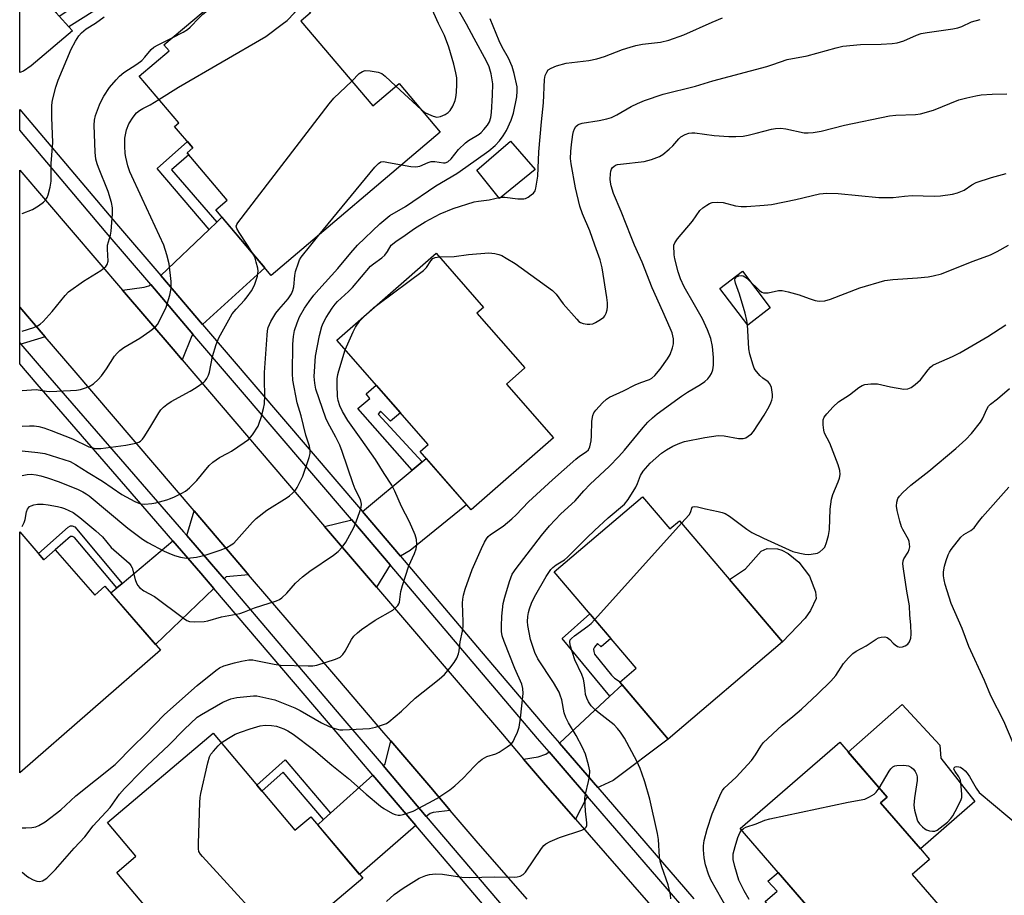
# Model space of a CAD drawing. Units: inches. Extents: x 1231772 to 1237772, y 597452 to 601453.
# Drawn here: x 1231772 to 1232052, y 599816 to 600064 of the extents above; entities that cross this region are included whole.
import ezdxf

# ---------------------------------------------------------------- set-up
doc = ezdxf.new("R2010")
doc.units = ezdxf.units.IN
doc.header["$MEASUREMENT"] = 0
for name, color, linetype in [('BLDG-Footprint', 5, 'Continuous'), ('CULTRL-Pad', 6, 'Continuous'), ('TRANS-Driveway', 251, 'Continuous'), ('TRANS-Non Street Sidewalk', 7, 'Continuous'), ('TRANS-Road', 130, 'Continuous'), ('TRANS-Street Sidewalk', 7, 'Continuous'), ('Undefined', 1, 'Continuous')]:
    doc.layers.add(name, color=color, linetype=linetype)

msp = doc.modelspace()

# ---------------------------------------------------------------- linework, layer by layer
at = {"layer": 'BLDG-Footprint'}
for points, elevation in [([(1231843.26, 600079.61), (1231854.89, 600065.89), (1231852.13, 600063.55), (1231872.52, 600039.52), (1231880, 600045.86), (1231891.69, 600032.07), (1231843.7, 599991.37), (1231827.96, 600009.95), (1231831.24, 600012.74), (1231819.84, 600026.19), (1231821.46, 600027.56), (1231816.28, 600033.68), (1231817.47, 600034.69), (1231806.27, 600047.89), (1231814.72, 600055.06), (1231813.26, 600056.79), (1231829.66, 600070.7), (1231830.95, 600069.17)], 544.08), ([(1231923.8, 599945.27), (1231900.44, 599924.86), (1231885.99, 599941.4), (1231888.25, 599943.38), (1231862.34, 599973.02), (1231890.52, 599997.66), (1231903.97, 599982.26), (1231902.12, 599980.64), (1231915.69, 599965.12), (1231910.45, 599960.54)], 554.14), ([(1231985.36, 599982.2), (1231978.97, 599977.3), (1231971.03, 599987.64), (1231977.43, 599992.55)], 558.19), ([(1231949.08, 599928.61), (1231956.84, 599919.48), (1231959.57, 599921.8), (1231988.83, 599887.38), (1231956.4, 599859.81), (1231942.64, 599876), (1231947.28, 599879.94), (1231924.02, 599907.3)], 560.94), ([(1231772.33, 599918.61), (1231779.18, 599910.73), (1231782.42, 599913.55), (1231793.61, 599900.68), (1231796.51, 599903.2), (1231812.33, 599885.03), (1231772.33, 599850.21)], 551.71), ([(1231827.22, 599861.5), (1231850.45, 599833.95), (1231854.99, 599837.79), (1231869.72, 599820.33), (1231832.41, 599788.87), (1231825.6, 599796.94), (1231821.86, 599793.79), (1231812.06, 599805.42), (1231813.11, 599806.31), (1231799.88, 599822.01), (1231805.32, 599826.6), (1231797.22, 599836.2)], 557.52), ([(1232038.48, 599806.53), (1232014.69, 599785.99), (1232000.91, 599801.96), (1232003.18, 599803.93), (1231976.78, 599834.5), (1232005.06, 599858.92), (1232018.53, 599843.33), (1232016.69, 599841.74), (1232027.97, 599828.67), (1232030.55, 599825.69), (1232025.61, 599821.43)], 565.23)]:
    msp.add_lwpolyline(points, close=True, dxfattribs=dict(at, elevation=elevation))
at = {"layer": 'CULTRL-Pad'}
for points in [[(1231918.59, 600021.41), (1231908.47, 600013.17), (1231902.11, 600021.26), (1231911.66, 600029.52)], [(1231995.26, 599894.12), (1231988.83, 599887.38), (1231973.77, 599905.09), (1231978.33, 599908.14), (1231982.78, 599913.15), (1231984.44, 599913.95), (1231987.41, 599913.83), (1231988.65, 599913.46), (1231990.39, 599912.51), (1231993.47, 599910.06), (1231996.49, 599906.04), (1231998.22, 599901.59), (1231998.41, 599899.68), (1231996.8, 599896.34)], [(1232043.45, 599842.08), (1232027.97, 599828.67), (1232016.69, 599841.74), (1232018.53, 599843.33), (1232007.5, 599856.09), (1232022.83, 599869.64), (1232033.53, 599858.14), (1232033.73, 599854.37)]]:
    msp.add_lwpolyline(points, close=True, dxfattribs=at)
at = {"layer": 'TRANS-Driveway'}
for points in [[(1231783.49, 600064.97), (1231786.28, 600061.92), (1231787.28, 600060.82), (1231775.6, 600050.87), (1231773.38, 600049.33), (1231772.34, 600048.96), (1231772.34, 600077.79), (1231782.67, 600065.87)], [(1231824.24, 599977.45), (1231812.34, 599991.36), (1231826.06, 600004.43), (1231828.28, 600006.54), (1231829.7, 600007.9), (1231841.88, 599993.51)], [(1231821.49, 599974.76), (1231821.14, 599974.26), (1231818.45, 599967.4), (1231815.86, 599970.42), (1231801.51, 599987.19), (1231807.67, 599988.03), (1231808.97, 599988.41), (1231809.51, 599988.77)], [(1231779.57, 599973.94), (1231774.29, 599972.39), (1231772.67, 599971.91), (1231772.34, 599972.3), (1231772.34, 599982.39)], [(1231880.39, 599911.72), (1231870.06, 599923.87), (1231869.6, 599924.41), (1231883.74, 599936.17), (1231886.52, 599938.49), (1231887.68, 599939.45), (1231899.16, 599926.32), (1231883.17, 599913.3)], [(1231837.3, 599906.47), (1231830.96, 599905.89), (1231830.33, 599905.28), (1231826.74, 599909.49), (1231819.73, 599917.58), (1231821.8, 599924.58), (1231826.19, 599919.45), (1231836.4, 599907.51)], [(1231877.45, 599909.25), (1231873.6, 599902.93), (1231858.87, 599920.14), (1231866.18, 599921.95), (1231866.52, 599922.1), (1231867.14, 599921.38)], [(1231827.47, 599902.55), (1231810.86, 599886.71), (1231798.18, 599901.28), (1231799.87, 599902.7), (1231801.41, 599904), (1231815.8, 599916.09), (1231823.75, 599906.92)], [(1231936.38, 599846.07), (1231925.52, 599858.66), (1231939.84, 599871.99), (1231943.3, 599875.22), (1231956.4, 599859.81), (1231940.76, 599848.09), (1231937.05, 599846.42)], [(1231894.51, 599839.59), (1231889.72, 599838.97), (1231888.8, 599838.72), (1231888.06, 599838.17), (1231887.72, 599837.88), (1231875.46, 599852.29), (1231876.01, 599852.78), (1231877.66, 599859.29), (1231888.97, 599846.07)], [(1231933.5, 599843.53), (1231933.16, 599843.14), (1231930.1, 599837.08), (1231921.02, 599847.5), (1231915.36, 599854.12), (1231919.51, 599854.76), (1231921.67, 599855.56), (1231922.59, 599856.19), (1231927.12, 599850.93)], [(1231884.75, 599835.29), (1231868.81, 599821.4), (1231856.9, 599835.53), (1231858.57, 599837.04), (1231860.54, 599838.82), (1231872.53, 599849.64)]]:
    msp.add_lwpolyline(points, close=True, dxfattribs=at)
at = {"layer": 'TRANS-Non Street Sidewalk'}
for points in [[(1231786.28, 600061.92), (1231783.49, 600064.97), (1231789.39, 600068.8), (1231800.51, 600075.1), (1231803.28, 600077.15), (1231806.34, 600079.74), (1231809.94, 600083.04), (1231813.13, 600086.24), (1231817.31, 600091.25), (1231819.73, 600088.7), (1231819.16, 600087.92), (1231813.35, 600080.66), (1231801.06, 600071.32)], [(1231828.28, 600006.54), (1231826.06, 600004.43), (1231811.31, 600021.71), (1231819.96, 600029.34), (1231821.46, 600027.56), (1231819.84, 600026.19), (1231820.31, 600025.63), (1231815.39, 600021.34)], [(1231886.52, 599938.49), (1231883.74, 599936.17), (1231868.28, 599953.65), (1231871.74, 599956.49), (1231870.69, 599957.79), (1231873.54, 599960.2), (1231880.4, 599952.36), (1231877.55, 599950.07), (1231874.77, 599952.85), (1231874.09, 599952.04)], [(1231801.41, 599904), (1231799.87, 599902.7), (1231787.84, 599917.04), (1231787.34, 599917.29), (1231786.79, 599917.35), (1231782.42, 599913.55), (1231779.18, 599910.73), (1231777.68, 599912.46), (1231786.11, 599919.95), (1231786.79, 599920.38), (1231787.22, 599920.38), (1231787.96, 599920.01)], [(1231943.3, 599875.22), (1231939.84, 599871.99), (1231926.3, 599888.34), (1231934.16, 599895.37), (1231940.13, 599888.35), (1231937.36, 599886.05), (1231936.31, 599886.98), (1231935.45, 599885.93), (1231935.2, 599885.37), (1231935.26, 599884.7), (1231935.51, 599883.89), (1231940.27, 599877.96), (1231941.19, 599877.16), (1231942.73, 599876.08), (1231942.63, 599876)], [(1231860.54, 599838.82), (1231858.57, 599837.04), (1231847.15, 599850.43), (1231841.07, 599845.07), (1231839.62, 599846.79), (1231847.71, 599853.95)], [(1232001.1, 599799.45), (1231998.23, 599797.31), (1231983.95, 599813.76), (1231987.29, 599816.67), (1231984.69, 599819.51), (1231987.58, 599822), (1231996.69, 599811.45), (1231993.4, 599808.76)]]:
    msp.add_lwpolyline(points, close=True, dxfattribs=at)
at = {"layer": 'TRANS-Road'}
msp.add_polyline3d([(1231916.32, 599814.39, 0), (1231901.88, 599830.98, 0), (1231894.51, 599839.59, 0), (1231888.97, 599846.07, 0), (1231877.66, 599859.29, 0), (1231875.64, 599861.65, 0), (1231862.6, 599876.89, 0), (1231837.3, 599906.47, 0), (1231836.4, 599907.51, 0), (1231826.19, 599919.45, 0), (1231821.8, 599924.58, 0), (1231787.76, 599964.37, 0), (1231779.57, 599973.94, 0), (1231772.34, 599982.39, 0), (1231772.34, 600021.29, 0), (1231801.51, 599987.19, 0), (1231815.86, 599970.42, 0), (1231818.45, 599967.4, 0), (1231858.87, 599920.14, 0), (1231873.6, 599902.93, 0), (1231900.72, 599871.24, 0), (1231909.32, 599861.18, 0), (1231915.36, 599854.12, 0), (1231921.02, 599847.5, 0), (1231930.1, 599837.08, 0), (1231954.65, 599808.88, 0)], dxfattribs=at)
at = {"layer": 'TRANS-Street Sidewalk'}
for points in [[(1231984.06, 599784.89), (1231933.5, 599843.53), (1231927.12, 599850.93), (1231922.59, 599856.19), (1231919.29, 599860.01), (1231877.45, 599909.25), (1231867.14, 599921.38), (1231866.52, 599922.1), (1231821.49, 599974.76), (1231809.51, 599988.77), (1231796.85, 600003.56), (1231772.34, 600032.56), (1231772.34, 600038.5), (1231799.78, 600006.05), (1231812.34, 599991.36), (1231824.24, 599977.45), (1231869.6, 599924.41), (1231870.06, 599923.87), (1231880.39, 599911.72), (1231903.34, 599884.7), (1231922.21, 599862.5), (1231925.52, 599858.66), (1231936.38, 599846.07), (1231963.62, 599814.47)], [(1231904.69, 599811.88), (1231884.75, 599835.29), (1231872.53, 599849.64), (1231865.13, 599858.33), (1231862.68, 599861.21), (1231827.47, 599902.55), (1231823.75, 599906.92), (1231815.8, 599916.09), (1231802.44, 599931.51), (1231777.26, 599960.54), (1231772.34, 599966.26), (1231772.34, 599971.29), (1231772.34, 599972.3), (1231772.67, 599971.91), (1231780.25, 599963.12), (1231800.92, 599939.27), (1231818.82, 599918.63), (1231819.73, 599917.58), (1231826.74, 599909.49), (1231830.33, 599905.28), (1231863.49, 599866.34), (1231875.46, 599852.29), (1231887.72, 599837.88), (1231910.66, 599810.95)]]:
    msp.add_lwpolyline(points, dxfattribs=at)
at = {"layer": 'Undefined'}
for p, q in [((1231879.12, 600045.11, 544), (1231886.24, 600038.5, 544)), ((1231854.93, 600000, 546), (1231857.23, 600002.84, 546)), ((1231838.81, 599997.14, 544), (1231837, 600000, 544)), ((1231935.54, 599893.75, 560), (1231960.16, 599921.1, 560))]:
    msp.add_line(p, q, dxfattribs=at)
for points, elevation in [([(1231811.85, 600041.32), (1231817.39, 600044.84), (1231842.19, 600059.17), (1231846.86, 600062.63), (1231848.22, 600063.72), (1231850.28, 600065.86), (1231852.6, 600068.6)], 542), ([(1231815.57, 600058.75), (1231818.76, 600060.41), (1231819.91, 600061.15), (1231820.69, 600061.85), (1231823.28, 600064.51), (1231824.34, 600065.5), (1231830.11, 600070.17)], 540), ([(1231880.7, 600022.75), (1231883.38, 600022.26), (1231884.8, 600022.19), (1231885.86, 600022.42), (1231888.3, 600023.43), (1231889.11, 600023.68), (1231890.15, 600023.71), (1231892.6, 600023.31), (1231893.11, 600023.37), (1231893.82, 600023.65), (1231894.8, 600024.48), (1231896.84, 600027.07), (1231898.83, 600029.02), (1231899.75, 600029.69), (1231902.69, 600031.46), (1231903.33, 600031.98), (1231904.1, 600032.76), (1231905.14, 600034.05), (1231905.63, 600034.96), (1231906.01, 600036.2), (1231906.2, 600037.62), (1231906.55, 600042.53), (1231906.58, 600045.78), (1231906.17, 600048.61), (1231905.56, 600050.54), (1231904.83, 600052.14), (1231901.27, 600058.63), (1231899.18, 600062.66), (1231895.45, 600069.11)], 546), ([(1231886.24, 600038.5), (1231887.3, 600037.65), (1231888.32, 600037.09), (1231889.66, 600036.53), (1231890.74, 600036.31), (1231891.77, 600036.51), (1231893.05, 600037.03), (1231893.98, 600037.58), (1231894.54, 600038.17), (1231895.25, 600039.4), (1231895.93, 600040.99), (1231896.13, 600041.84), (1231896.3, 600043.31), (1231896.43, 600045.69), (1231896.35, 600047.48), (1231896.14, 600048.89), (1231895.59, 600051.33), (1231894.15, 600056.1), (1231892.93, 600059.46), (1231891.19, 600062.88), (1231888.54, 600068.73)], 544), ([(1231773.05, 600008.99), (1231776, 600010.13), (1231777.71, 600011.17), (1231779.07, 600012.19), (1231779.67, 600012.76), (1231780.1, 600013.46), (1231780.4, 600014.25), (1231781.01, 600016.47), (1231781.28, 600018.17), (1231781.24, 600023.13), (1231781.72, 600029.14), (1231781.43, 600036.22), (1231781.45, 600039.67), (1231781.61, 600041.09), (1231782.55, 600044.78), (1231783.21, 600046.74), (1231786.95, 600055.54), (1231788.17, 600057.85), (1231789.08, 600059.33), (1231789.86, 600060.21), (1231791.22, 600061.36), (1231793.81, 600062.99), (1231796.29, 600064.71)], 538), ([(1231868.23, 600000), (1231874.58, 600006.02), (1231877.38, 600008.42), (1231881.87, 600010.96), (1231890.45, 600016.76), (1231896.39, 600020.34), (1231898.94, 600022.06), (1231905.48, 600026.74), (1231907.26, 600028.28), (1231908.5, 600029.53), (1231909.55, 600030.95), (1231910.49, 600032.46), (1231911.83, 600035.45), (1231912.48, 600037.42), (1231913.4, 600042.04), (1231913.53, 600043.66), (1231913.49, 600044.88), (1231912.71, 600048.69), (1231912.07, 600050.67), (1231911.02, 600053.07), (1231909.3, 600056.18), (1231908.42, 600057.98), (1231905.89, 600064.19)], 548), ([(1231877.79, 600000), (1231879.09, 600001.05), (1231881.73, 600002.8), (1231884.38, 600004.67), (1231887.42, 600006.56), (1231891.62, 600008.82), (1231895.34, 600010.37), (1231901.31, 600012.26), (1231902.57, 600012.49), (1231905.56, 600012.82), (1231908.83, 600013.54), (1231910.01, 600013.6), (1231913.75, 600013.07), (1231915.39, 600013.1), (1231915.9, 600013.24), (1231916.62, 600013.6), (1231917.53, 600014.21), (1231918.14, 600014.74), (1231918.59, 600015.37), (1231918.84, 600016.14), (1231919.36, 600019.51), (1231919.7, 600026.49), (1231920.42, 600034.96), (1231920.96, 600040.34), (1231921.26, 600046.97), (1231921.51, 600048.06), (1231921.92, 600049.05), (1231922.35, 600049.67), (1231923.13, 600050.23), (1231924.71, 600050.83), (1231927.45, 600051.61), (1231933.86, 600052.38), (1231936.14, 600052.79), (1231938.28, 600053.49), (1231943.39, 600055.45), (1231945.61, 600056.18), (1231947.22, 600056.62), (1231949.12, 600056.99), (1231954.2, 600057.61), (1231956.6, 600058.12), (1231960.8, 600059.65), (1231968.82, 600063.25), (1231971.78, 600064.45)], 550), ([(1231935.61, 600000), (1231934.14, 600003.99), (1231932.07, 600008.84), (1231931.3, 600011.02), (1231930.05, 600016.27), (1231928.81, 600023.05), (1231928.7, 600024.59), (1231928.77, 600026.54), (1231928.95, 600028.52), (1231929.34, 600031.38), (1231929.53, 600032.21), (1231929.82, 600032.94), (1231930.21, 600033.59), (1231930.73, 600034.1), (1231931.16, 600034.33), (1231931.96, 600034.57), (1231936.77, 600035.33), (1231938.98, 600035.8), (1231940.33, 600036.19), (1231941.84, 600036.9), (1231945.85, 600039.27), (1231947.71, 600040.21), (1231949.64, 600041), (1231954.94, 600042.79), (1231964.09, 600045.09), (1231969.08, 600046.62), (1231984.42, 600050.69), (1231986.12, 600051.22), (1231990.11, 600052.65), (1231995.79, 600053.68), (1232004.04, 600055.95), (1232005.99, 600056.39), (1232010.99, 600056.92), (1232016.86, 600057.01), (1232019.98, 600057.18), (1232021.38, 600057.36), (1232023.24, 600057.98), (1232026.84, 600059.56), (1232028.17, 600060.03), (1232029.92, 600060.35), (1232037.2, 600061.38), (1232038.62, 600061.64), (1232039.72, 600062.02), (1232042.46, 600063.34), (1232044.96, 600064.01)], 552), ([(1231797.28, 600000), (1231798.11, 600002.85), (1231798.32, 600003.94), (1231798.7, 600008.87), (1231798.7, 600010.6), (1231798.39, 600012.03), (1231797.43, 600015.15), (1231794.65, 600021.97), (1231794.27, 600023.06), (1231793.96, 600024.37), (1231793.76, 600026.36), (1231793.5, 600034), (1231793.58, 600035.41), (1231793.86, 600036.75), (1231795.01, 600039.81), (1231795.56, 600041.05), (1231796.24, 600042.29), (1231797.86, 600044.69), (1231799.68, 600046.91), (1231800.61, 600047.9), (1231801.85, 600048.99), (1231805.56, 600051.37), (1231806.97, 600052.41), (1231807.88, 600053.33), (1231809.64, 600055.44), (1231810.38, 600056.11), (1231811.6, 600056.82), (1231815.57, 600058.75)], 540), ([(1231866.56, 600046.54), (1231868.72, 600048.63), (1231869.62, 600049.28), (1231870.39, 600049.48), (1231871.79, 600049.42), (1231874.08, 600049.07), (1231875.13, 600048.67), (1231876.06, 600047.96), (1231879.12, 600045.11)], 544), ([(1231837, 600000), (1231834.63, 600003.53), (1231833.97, 600004.69), (1231833.81, 600005.39), (1231833.94, 600005.87), (1231834.2, 600006.35), (1231860.14, 600040.09), (1231861.51, 600041.65), (1231866.56, 600046.54)], 544), ([(1231946.83, 600000), (1231945.85, 600002.3), (1231943.03, 600009.53), (1231940.86, 600014.66), (1231940.19, 600016.76), (1231939.99, 600017.83), (1231939.94, 600018.71), (1231940.01, 600020.17), (1231940.13, 600021.01), (1231940.31, 600021.52), (1231940.6, 600021.96), (1231940.98, 600022.33), (1231941.43, 600022.62), (1231941.96, 600022.81), (1231942.81, 600022.97), (1231949.61, 600023.73), (1231951.62, 600024.3), (1231953.88, 600025.1), (1231954.89, 600025.67), (1231956.7, 600027.16), (1231957.73, 600028.18), (1231959.36, 600030.11), (1231959.98, 600030.67), (1231961.23, 600031.41), (1231962.29, 600031.75), (1231963.11, 600031.86), (1231963.94, 600031.86), (1231969.42, 600031.05), (1231973.58, 600030.76), (1231975.61, 600030.79), (1231977.62, 600030.94), (1231979.05, 600031.16), (1231981.33, 600031.7), (1231985.72, 600032.91), (1231986.86, 600033.05), (1231988.31, 600033.12), (1231989.76, 600032.97), (1231994.97, 600031.85), (1231996.09, 600031.8), (1231997.52, 600031.95), (1231999.78, 600032.35), (1232006.43, 600033.99), (1232019.24, 600036.66), (1232020.96, 600036.85), (1232026.61, 600037.03), (1232028, 600037.19), (1232031.64, 600038.29), (1232038.87, 600041.17), (1232041.15, 600041.79), (1232043.74, 600042.38), (1232045.18, 600042.6), (1232048.34, 600042.81), (1232052.5, 600042.9)], 554), ([(1231813.22, 600000), (1231807.05, 600013.21), (1231803.6, 600020.78), (1231803.03, 600022.44), (1231802.43, 600024.89), (1231802.27, 600026.01), (1231802.17, 600028.01), (1231802.19, 600030.28), (1231802.64, 600032.69), (1231803.31, 600034.36), (1231804.57, 600036.33), (1231805.47, 600037.47), (1231806.33, 600038.19), (1231807.28, 600038.77), (1231809.38, 600039.82), (1231811.85, 600041.32)], 542), ([(1231857.23, 600002.84), (1231873.14, 600022.07), (1231874.12, 600023.14), (1231874.78, 600023.57), (1231875.56, 600023.66), (1231876.98, 600023.47), (1231880.7, 600022.75)], 546), ([(1231957.99, 600000), (1231958.23, 600000.6), (1231959.06, 600001.81), (1231963.24, 600006.82), (1231965.41, 600009.81), (1231966.23, 600010.55), (1231967.36, 600011.36), (1231968.07, 600011.78), (1231968.83, 600012.06), (1231970.24, 600012.2), (1231971.96, 600012.12), (1231975.48, 600011.16), (1231977.09, 600010.91), (1231978.58, 600010.93), (1231983.65, 600011.28), (1231985.71, 600011.54), (1231992.6, 600012.94), (1231999.36, 600014.49), (1232001.38, 600014.7), (1232004.64, 600014.66), (1232016.15, 600013.48), (1232020.27, 600013.53), (1232023.42, 600013.9), (1232025.61, 600014.02), (1232031.92, 600013.85), (1232033.65, 600013.94), (1232037.11, 600014.42), (1232038.51, 600014.78), (1232040.39, 600015.61), (1232042.56, 600017.13), (1232043.75, 600017.75), (1232048.17, 600019.16), (1232052.35, 600020.26)], 556), ([(1231773.04, 599941.6), (1231777.48, 599941.17), (1231779.45, 599940.89), (1231786.67, 599938.56), (1231788.19, 599937.76), (1231791.77, 599935.47), (1231795.83, 599933.03), (1231801.31, 599929.21), (1231805.02, 599927.25), (1231806.59, 599926.62), (1231807.84, 599926.52), (1231809.79, 599926.68), (1231810.93, 599926.9), (1231814.05, 599927.68), (1231815.16, 599928.05), (1231816.25, 599928.53), (1231818.39, 599929.6), (1231819.41, 599930.21), (1231820.51, 599931.16), (1231822.59, 599933.24), (1231826.15, 599937.44), (1231827.17, 599938.43), (1231829.02, 599939.71), (1231831.41, 599940.93), (1231832.42, 599941.53), (1231836.06, 599943.97), (1231837.22, 599944.85), (1231838.36, 599946.17), (1231839.99, 599948.63), (1231840.33, 599949.42), (1231840.84, 599951.07), (1231841.52, 599953.58), (1231841.78, 599954.98), (1231841.86, 599957.3), (1231841.79, 599961.64), (1231841.85, 599963.82), (1231842.53, 599974.48), (1231842.67, 599975.67), (1231842.89, 599976.65), (1231843.6, 599978.33), (1231845, 599980.63), (1231845.86, 599981.73), (1231848.49, 599984.71), (1231849.45, 599986.13), (1231849.87, 599987.12), (1231850.14, 599988.18), (1231850.4, 599991.32), (1231850.58, 599992.45), (1231851.43, 599994.98), (1231851.78, 599995.79), (1231852.22, 599996.54), (1231854.93, 600000)], 546), ([(1231773.04, 599822.08), (1231774.26, 599821.02), (1231774.95, 599820.52), (1231776.17, 599819.86), (1231777.18, 599819.49), (1231777.98, 599819.45), (1231778.79, 599819.63), (1231779.3, 599819.85), (1231779.99, 599820.35), (1231782.48, 599822.84), (1231787.78, 599828.88), (1231790.86, 599832.14), (1231793.2, 599835.26), (1231798.01, 599840.45), (1231800.7, 599844.16), (1231802.05, 599845.8), (1231806.86, 599850.71), (1231808.47, 599852.3), (1231814.66, 599858.06), (1231819, 599862.55), (1231822.71, 599866.03), (1231823.88, 599866.84), (1231829.94, 599870.32), (1231832.28, 599871.24), (1231833.94, 599871.67), (1231838.71, 599872.08), (1231839.6, 599872.07), (1231840.47, 599871.96), (1231844.76, 599870.94), (1231850.44, 599868.72), (1231851.9, 599867.97), (1231858.01, 599864.43), (1231860.16, 599863.39), (1231861.78, 599862.82), (1231863.16, 599862.48), (1231864.01, 599862.41), (1231871.61, 599862.83), (1231873.33, 599863.23), (1231875.59, 599863.93), (1231876.39, 599864.28), (1231877.11, 599864.75), (1231880.72, 599867.78), (1231884.6, 599871.43), (1231891.35, 599876.82), (1231892.89, 599878.19), (1231894.41, 599879.94), (1231895.67, 599881.53), (1231896.37, 599882.75), (1231896.9, 599884.05), (1231897.08, 599884.89), (1231897.31, 599887.41), (1231897.98, 599890.42), (1231898.17, 599891.75), (1231898.2, 599893.1), (1231898.02, 599898.37), (1231898.1, 599899.52), (1231898.29, 599900.65), (1231898.8, 599902.34), (1231900.76, 599907.9), (1231903.36, 599913.91), (1231904.22, 599915.68), (1231904.81, 599916.69), (1231905.31, 599917.3), (1231905.94, 599917.84), (1231909.54, 599920.26), (1231911.98, 599922.28), (1231913.22, 599923.44), (1231916.74, 599927.12), (1231923.52, 599933.41), (1231930.2, 599939.23), (1231931.25, 599940.06), (1231933.09, 599941.33), (1231933.72, 599941.91), (1231934.18, 599942.78), (1231934.54, 599944.43), (1231934.64, 599945.9), (1231934.74, 599950), (1231934.97, 599951.63), (1231935.32, 599952.42), (1231935.81, 599953.14), (1231937.78, 599955.28), (1231938.85, 599956.27), (1231939.76, 599956.85), (1231943.72, 599958.66), (1231947, 599960.32), (1231948.59, 599960.97), (1231951.05, 599961.84), (1231951.78, 599962.22), (1231952.63, 599962.97), (1231954.15, 599964.8), (1231956.21, 599967.71), (1231956.91, 599968.98), (1231957.61, 599970.84), (1231957.86, 599971.95), (1231957.88, 599973.38), (1231957.49, 599975.05), (1231956.97, 599976.4), (1231954.9, 599981.16), (1231951.79, 599987.86), (1231948.97, 599995.12), (1231946.83, 600000)], 554), ([(1231773.04, 599934.65), (1231774.41, 599934.93), (1231775.56, 599935.01), (1231777.01, 599934.85), (1231778.36, 599934.53), (1231780.22, 599933.97), (1231783.52, 599932.81), (1231788.88, 599930.62), (1231790.2, 599929.99), (1231791.21, 599929.4), (1231792.02, 599928.81), (1231802.98, 599919.63), (1231807.17, 599916.52), (1231808.66, 599915.6), (1231813.34, 599913.15), (1231814.63, 599912.55), (1231816.26, 599911.92), (1231817.96, 599911.48), (1231819.67, 599911.19), (1231820.8, 599911.23), (1231822.47, 599911.49), (1231824.97, 599912.06), (1231829.5, 599913.53), (1231831.13, 599914.21), (1231832.38, 599914.91), (1231833.06, 599915.46), (1231833.89, 599916.3), (1231838.4, 599921.39), (1231839.46, 599922.41), (1231842.51, 599924.75), (1231848.24, 599928.38), (1231848.95, 599928.89), (1231849.8, 599929.64), (1231850.56, 599930.48), (1231851.05, 599931.22), (1231852.69, 599934.41), (1231854.5, 599939.72), (1231854.75, 599940.85), (1231854.77, 599941.63), (1231854.57, 599942.93), (1231853.54, 599946.06), (1231852.17, 599951.54), (1231851.11, 599955.2), (1231849.81, 599961.62), (1231849.72, 599963.52), (1231849.85, 599971.85), (1231850.04, 599974.08), (1231850.33, 599975.71), (1231851.04, 599977.96), (1231851.75, 599979.59), (1231853.14, 599982.08), (1231854.46, 599984.02), (1231855.8, 599985.76), (1231857.21, 599987.41), (1231862.66, 599993.32), (1231866.29, 599997.84), (1231868.23, 600000)], 548), ([(1231773.04, 599920.16), (1231773.62, 599921.32), (1231773.91, 599922.12), (1231774.28, 599924.28), (1231774.52, 599925.03), (1231774.79, 599925.46), (1231775.15, 599925.79), (1231775.58, 599926.03), (1231776.31, 599926.29), (1231777.36, 599926.46), (1231778.99, 599926.45), (1231780.41, 599926.31), (1231783.05, 599925.85), (1231784.2, 599925.58), (1231785, 599925.3), (1231787.48, 599924.08), (1231789.37, 599922.7), (1231793.94, 599918.96), (1231795.83, 599917.17), (1231798.33, 599914.21), (1231803.43, 599909.75), (1231803.91, 599909.11), (1231804.27, 599908.4), (1231805.14, 599905.13), (1231805.5, 599904.11), (1231805.84, 599903.44), (1231806.31, 599902.84), (1231807.6, 599901.89), (1231810.58, 599900.25), (1231818.78, 599894.13), (1231819.75, 599893.5), (1231820.53, 599893.2), (1231821.98, 599893.07), (1231824.64, 599893.18), (1231825.75, 599893.42), (1231829.62, 599894.5), (1231834.79, 599895.48), (1231836.14, 599895.91), (1231839, 599897.07), (1231845.24, 599899.1), (1231846.04, 599899.47), (1231846.73, 599899.94), (1231848.18, 599901.27), (1231850.6, 599904.1), (1231852.55, 599905.86), (1231854.63, 599907.45), (1231861.39, 599911.99), (1231862.68, 599913.08), (1231863.87, 599914.25), (1231864.87, 599915.66), (1231867.16, 599919.83), (1231867.85, 599921.43), (1231868.91, 599924.43), (1231869.2, 599925.59), (1231869.3, 599926.46), (1231869.25, 599927), (1231869.05, 599927.79), (1231867.58, 599930.75), (1231866.94, 599932.25), (1231863.86, 599941.38), (1231863.15, 599943.25), (1231862.09, 599945.51), (1231859.77, 599949.69), (1231859.2, 599950.91), (1231856.4, 599959.13), (1231856.05, 599960.8), (1231855.92, 599962.72), (1231856.29, 599968.51), (1231857.46, 599974.35), (1231858.1, 599976.86), (1231858.5, 599977.84), (1231859.32, 599979.4), (1231861.02, 599982.11), (1231861.86, 599983.22), (1231862.57, 599983.99), (1231865.67, 599986.8), (1231866.83, 599987.98), (1231871.88, 599993.97), (1231872.71, 599994.71), (1231875.11, 599996.39), (1231875.98, 599997.14), (1231876.76, 599998.14), (1231877.79, 600000)], 550), ([(1231773.05, 599958.74), (1231776.99, 599958.99), (1231779.97, 599958.5), (1231780.84, 599958.43), (1231786.71, 599958.69), (1231788.47, 599958.85), (1231789.62, 599959.06), (1231790.73, 599959.37), (1231792.06, 599959.89), (1231793.26, 599960.66), (1231794.57, 599961.85), (1231795.58, 599962.91), (1231796.98, 599964.84), (1231799.28, 599968.49), (1231799.96, 599969.34), (1231800.71, 599970.1), (1231801.88, 599970.92), (1231806.45, 599973.57), (1231809.31, 599975.57), (1231810.88, 599976.83), (1231811.41, 599977.49), (1231811.98, 599978.48), (1231813.89, 599982.39), (1231814.96, 599985.75), (1231815.32, 599987.66), (1231815.36, 599988.49), (1231815.3, 599989.67), (1231814.75, 599994.68), (1231814.12, 599997.18), (1231813.22, 600000)], 542), ([(1231773.05, 599975.59), (1231776.34, 599976.62), (1231777.4, 599977.1), (1231778.14, 599977.55), (1231778.99, 599978.33), (1231781.55, 599981.17), (1231785.21, 599985.66), (1231786.2, 599986.69), (1231790.46, 599989.79), (1231795.4, 599992.81), (1231796.8, 599993.87), (1231797.19, 599994.48), (1231797.41, 599995.42), (1231797.25, 599998.87), (1231797.28, 600000)], 540), ([(1231829.54, 599858.75), (1231831.57, 599860.13), (1231833.52, 599861.19), (1231835.04, 599861.82), (1231837.74, 599862.76), (1231840.57, 599863.55), (1231842.03, 599863.8), (1231843.8, 599863.73), (1231845.18, 599863.45), (1231847.31, 599862.78), (1231848.47, 599862.21), (1231849.95, 599861.23), (1231855.72, 599856.85), (1231860.88, 599852.46), (1231865.63, 599848.61), (1231870.63, 599844.21), (1231874.71, 599840.8), (1231875.7, 599840.14), (1231878.18, 599838.75), (1231878.92, 599838.41), (1231879.74, 599838.24), (1231880.31, 599838.27), (1231881.16, 599838.46), (1231883.99, 599839.42), (1231888.44, 599841.71), (1231890.74, 599843.01), (1231894.43, 599845.45), (1231895.83, 599846.52), (1231898.16, 599848.72), (1231901.37, 599852.15), (1231902.65, 599853.37), (1231903.54, 599854.11), (1231904.91, 599854.85), (1231907.42, 599855.69), (1231908.45, 599856.14), (1231910.72, 599857.59), (1231911.87, 599858.51), (1231912.39, 599859.19), (1231912.79, 599859.95), (1231913.6, 599861.84), (1231914.06, 599863.22), (1231914.48, 599865.79), (1231915.25, 599872.81), (1231915.13, 599874.14), (1231914.81, 599875.42), (1231912.85, 599879.89), (1231909.8, 599887.54), (1231909.26, 599889.13), (1231909.04, 599890.4), (1231909.03, 599891.83), (1231909.18, 599894.74), (1231909.57, 599898.34), (1231910, 599900.06), (1231911.35, 599904.58), (1231912.12, 599906.62), (1231913.22, 599908.26), (1231920.46, 599917.58), (1231922.67, 599920.32), (1231925.93, 599923.77), (1231929.95, 599927.44), (1231932.4, 599930.26), (1231934.22, 599932.16), (1231939.6, 599937.21), (1231942.41, 599939.97), (1231943.99, 599941.76), (1231949.27, 599948.25), (1231950.65, 599949.78), (1231951.91, 599950.99), (1231953.28, 599952.1), (1231960.19, 599957.15), (1231961.85, 599958.26), (1231965.58, 599960.47), (1231966.79, 599961.29), (1231967.67, 599962.09), (1231968.23, 599962.77), (1231968.63, 599963.51), (1231969.03, 599964.57), (1231969.28, 599965.89), (1231969.22, 599968.05), (1231968.92, 599971.23), (1231968.47, 599973.53), (1231967.51, 599975.96), (1231966.13, 599979.03), (1231963.89, 599983.08), (1231960.9, 599988.14), (1231959.84, 599990.45), (1231959.19, 599992.36), (1231958.24, 599996.05), (1231958.1, 599997.18), (1231957.99, 600000)], 556), ([(1231891.37, 599996.68), (1231895.67, 599996.78), (1231899.68, 599997.31), (1231905.51, 599997.78), (1231906.37, 599997.74), (1231907.21, 599997.6), (1231908.32, 599997.33), (1231909.13, 599997.02), (1231910.44, 599996.32), (1231912.99, 599994.75), (1231923.57, 599987.06), (1231924.55, 599986.03), (1231926.6, 599983.32), (1231930.43, 599978.93), (1231931.04, 599978.33), (1231931.51, 599978.04), (1231932.27, 599977.77), (1231933.35, 599977.55), (1231934.16, 599977.51), (1231934.95, 599977.68), (1231935.72, 599978.02), (1231937.21, 599978.87), (1231938.09, 599979.53), (1231938.42, 599979.93), (1231938.77, 599980.63), (1231939.09, 599981.65), (1231939.2, 599982.47), (1231939.17, 599983.63), (1231939.01, 599985.09), (1231937.61, 599993.5), (1231937.04, 599995.77), (1231935.61, 600000)], 552), ([(1231979.32, 599990.08), (1231982.29, 599987.12), (1231982.97, 599986.64), (1231983.45, 599986.46), (1231983.95, 599986.41), (1231984.74, 599986.44), (1231987.68, 599987.07), (1231988.77, 599987.09), (1231990.45, 599986.74), (1231993.52, 599985.92), (1231996.36, 599984.81), (1231998.07, 599984.29), (1231999.2, 599984.11), (1232000.8, 599984.2), (1232002.42, 599984.64), (1232010.76, 599987.86), (1232017.83, 599989.91), (1232020.1, 599990.25), (1232027.15, 599990.7), (1232030.2, 599990.96), (1232031.62, 599991.23), (1232033.92, 599991.86), (1232035.59, 599992.45), (1232042.95, 599995.41), (1232047.84, 599997.24), (1232049.71, 599998.17), (1232052.95, 600000)], 558), ([(1231773.05, 599948.6), (1231775.11, 599948.71), (1231776.46, 599948.67), (1231777.78, 599948.48), (1231779.16, 599948.11), (1231781.3, 599947.34), (1231787.34, 599944.98), (1231791.95, 599942.79), (1231792.72, 599942.53), (1231793.74, 599942.3), (1231794.54, 599942.25), (1231795.4, 599942.3), (1231802.46, 599943.22), (1231805.33, 599943.78), (1231806.13, 599944.07), (1231806.57, 599944.35), (1231807.17, 599944.89), (1231807.7, 599945.6), (1231809.29, 599948.13), (1231811.81, 599952.4), (1231812.43, 599953.27), (1231813.16, 599954.04), (1231814.08, 599954.78), (1231815.3, 599955.62), (1231820.73, 599958.51), (1231822.44, 599959.58), (1231824.55, 599961.06), (1231824.95, 599961.45), (1231825.43, 599962.12), (1231825.93, 599963.11), (1231826.22, 599963.89), (1231827.08, 599968.41), (1231828.09, 599971.75), (1231828.83, 599973.65), (1231832.64, 599980.44), (1231833.73, 599981.82), (1231836.12, 599984.37), (1231836.93, 599985.34), (1231838.11, 599987.03), (1231838.94, 599988.58), (1231839.78, 599991.13), (1231839.96, 599991.99), (1231839.98, 599992.56), (1231839.87, 599993.43), (1231839.47, 599995.17), (1231839.14, 599996.32), (1231838.81, 599997.14)], 544), ([(1231873.96, 599983.18), (1231886.92, 599992.8), (1231887.76, 599993.6), (1231889.04, 599995.56), (1231889.59, 599996.15), (1231890.24, 599996.49), (1231891.37, 599996.68)], 552), ([(1231978.86, 599977.45), (1231978.69, 599978.57), (1231978.19, 599980.71), (1231976.58, 599986.08), (1231975.46, 599989.18), (1231975.33, 599990.12), (1231975.41, 599990.52), (1231975.79, 599990.99), (1231976.43, 599991.26), (1231977.16, 599991.32), (1231977.64, 599991.23), (1231978.1, 599991.03), (1231978.75, 599990.6), (1231979.32, 599990.08)], 558), ([(1231870.36, 599980.03), (1231872.87, 599982.3), (1231873.96, 599983.18)], 552), ([(1231864.74, 599970.28), (1231866.95, 599975.42), (1231867.61, 599976.74), (1231868.87, 599978.51), (1231870.36, 599980.03)], 552), ([(1231876.43, 599813.78), (1231878.61, 599815.71), (1231881.16, 599817.55), (1231885.71, 599820.33), (1231887.58, 599821.13), (1231888.68, 599821.45), (1231890.36, 599821.59), (1231892.34, 599821.54), (1231897.8, 599820.68), (1231899.87, 599820.54), (1231907.07, 599820.79), (1231912.73, 599820.65), (1231913.56, 599820.71), (1231914.33, 599820.92), (1231915.27, 599821.45), (1231915.87, 599822.03), (1231920.39, 599828.77), (1231921.1, 599829.64), (1231921.68, 599830.13), (1231922.9, 599830.8), (1231925.58, 599831.9), (1231931.92, 599834.01), (1231932.63, 599834.36), (1231933.12, 599834.86), (1231933.27, 599835.29), (1231933.31, 599836.05), (1231932.9, 599839.39), (1231932.72, 599843.08), (1231932.88, 599844.2), (1231933.79, 599847.81), (1231934.02, 599849.2), (1231934.11, 599850.86), (1231933.81, 599852.51), (1231932.89, 599855.51), (1231932.08, 599857.41), (1231930.24, 599860.83), (1231928.08, 599864.44), (1231927.29, 599865.96), (1231926.89, 599867.3), (1231926.17, 599870.92), (1231925.76, 599872.33), (1231925.43, 599873.15), (1231923.85, 599875.93), (1231919.41, 599882.57), (1231918.53, 599884.39), (1231917.28, 599888.04), (1231916.53, 599892.05), (1231916.48, 599893.19), (1231916.58, 599894.6), (1231916.73, 599895.72), (1231916.99, 599896.79), (1231917.56, 599898.36), (1231918.42, 599900.17), (1231921.74, 599905.98), (1231923.08, 599907.91), (1231923.68, 599908.55), (1231924.58, 599909.3), (1231926.95, 599910.72), (1231927.85, 599911.4), (1231933.37, 599917.01), (1231935.5, 599919.04), (1231939.38, 599922.63), (1231944.01, 599926.47), (1231945.05, 599927.83), (1231947.19, 599931.27), (1231947.71, 599932.3), (1231948.57, 599934.62), (1231949.32, 599935.88), (1231951.27, 599938.14), (1231954.47, 599940.92), (1231955.89, 599941.93), (1231957.66, 599942.98), (1231959.67, 599943.83), (1231961.01, 599944.24), (1231966.83, 599945.44), (1231970.55, 599945.92), (1231972.31, 599945.84), (1231976.35, 599945.14), (1231977.71, 599945.09), (1231978.39, 599945.3), (1231979.12, 599945.74), (1231980, 599946.48), (1231980.57, 599947.13), (1231983.66, 599951.73), (1231985.07, 599954.18), (1231985.54, 599955.19), (1231985.8, 599955.97), (1231985.98, 599956.76), (1231986.01, 599957.6), (1231985.68, 599959.61), (1231985.27, 599960.64), (1231984.72, 599961.23), (1231983.23, 599962.21), (1231982.38, 599962.99), (1231981.1, 599964.58), (1231980.8, 599965.08), (1231980.46, 599965.9), (1231979.57, 599969.06), (1231979.26, 599970.51), (1231978.86, 599977.45)], 558), ([(1231960.16, 599921.1), (1231962.31, 599923.43), (1231962.68, 599924.13), (1231963.23, 599925.62), (1231963.35, 599925.74), (1231963.73, 599925.86), (1231964.72, 599925.75), (1231966.98, 599925.17), (1231970.55, 599924.42), (1231971.7, 599924.11), (1231972.52, 599923.79), (1231973.77, 599923.04), (1231978.68, 599919.41), (1231980.13, 599918.48), (1231983.44, 599916.8), (1231991.77, 599913.06), (1231993.72, 599912.55), (1231995.15, 599912.31), (1231996.29, 599912.22), (1231998.2, 599912.44), (1231998.72, 599912.6), (1231999.44, 599912.99), (1232000.31, 599913.69), (1232000.81, 599914.33), (1232001.34, 599915.63), (1232001.91, 599917.56), (1232002.19, 599919.26), (1232002.4, 599925.04), (1232002.69, 599927.86), (1232003.09, 599929.19), (1232004.67, 599932.8), (1232004.97, 599933.84), (1232005.18, 599934.89), (1232005.13, 599936.02), (1232004.65, 599937.66), (1232002.22, 599943.76), (1232000.79, 599946.65), (1232000.57, 599947.5), (1232000.36, 599948.98), (1232000.36, 599950.41), (1232000.67, 599951.17), (1232001.37, 599952.09), (1232003.2, 599954.06), (1232004.7, 599955.48), (1232007.86, 599957.51), (1232010.49, 599959.59), (1232011.45, 599960.17), (1232012.22, 599960.45), (1232013.86, 599960.63), (1232015.8, 599960.6), (1232019.5, 599959.78), (1232023.28, 599959.15), (1232024.38, 599959.22), (1232025.38, 599959.61), (1232026.5, 599960.43), (1232027.96, 599961.74), (1232030.13, 599964.59), (1232030.86, 599965.37), (1232031.47, 599965.88), (1232032.49, 599966.44), (1232037.07, 599968.41), (1232039.15, 599969.46), (1232047.07, 599974.01), (1232052.23, 599977.34)], 560), ([(1231773.04, 599834.67), (1231774.04, 599834.63), (1231775.8, 599834.75), (1231776.94, 599834.97), (1231777.75, 599835.28), (1231779.54, 599836.31), (1231784.05, 599839.78), (1231788.26, 599843.69), (1231799.39, 599852.62), (1231804.54, 599857.84), (1231807.84, 599861.01), (1231813.4, 599866.82), (1231822.74, 599875.01), (1231827.97, 599879.28), (1231829.05, 599880.01), (1231830.27, 599880.57), (1231833.28, 599881.51), (1231835.31, 599881.95), (1231837.35, 599882.27), (1231838.48, 599882.28), (1231839.33, 599882.17), (1231844.56, 599881.09), (1231846.33, 599880.8), (1231854.21, 599880.58), (1231855.55, 599880.65), (1231856.62, 599880.84), (1231861.95, 599882.48), (1231863.24, 599883.08), (1231864.04, 599883.85), (1231864.69, 599884.79), (1231866.47, 599888.08), (1231867.18, 599889), (1231868.21, 599890.02), (1231869.36, 599890.9), (1231873.2, 599893.54), (1231878.24, 599896.4), (1231879.11, 599897.12), (1231879.65, 599897.75), (1231879.92, 599898.22), (1231880.09, 599898.7), (1231880.5, 599901.71), (1231880.96, 599903.41), (1231882.81, 599908.96), (1231884.36, 599912.47), (1231884.87, 599913.83), (1231885.08, 599915.18), (1231884.99, 599916.46), (1231884.56, 599917.76), (1231882.96, 599921.46), (1231880.66, 599925.78), (1231878.84, 599930.13), (1231877.95, 599931.92), (1231875.79, 599935.16), (1231873.29, 599939.13), (1231869.21, 599944.97), (1231865.42, 599950.18), (1231863.96, 599952.74), (1231863.22, 599954.34), (1231862.76, 599955.93), (1231862.56, 599957.03), (1231862.39, 599960.3), (1231862.43, 599962.05), (1231862.59, 599963.23), (1231862.87, 599964.36), (1231864.74, 599970.28)], 552), ([(1231973.32, 599811.35), (1231968.5, 599819.87), (1231967.87, 599821.46), (1231967.01, 599824.17), (1231966.64, 599826.15), (1231966.37, 599828.44), (1231966.37, 599829.58), (1231966.59, 599831.04), (1231967.48, 599834.23), (1231968.91, 599838.62), (1231971.32, 599844.39), (1231971.78, 599845.22), (1231972.3, 599845.87), (1231975.72, 599849.02), (1231979.99, 599853.79), (1231981.15, 599855.34), (1231982.66, 599857.83), (1231983.34, 599858.72), (1231988.78, 599863.74), (1231991.79, 599866.22), (1231994.23, 599868.35), (1231998.73, 599872.53), (1232002.57, 599876.29), (1232003.95, 599877.84), (1232006.17, 599881.3), (1232007.53, 599882.86), (1232008.79, 599884.1), (1232009.73, 599884.75), (1232012.61, 599886.26), (1232015.42, 599888.21), (1232016.1, 599888.56), (1232016.85, 599888.77), (1232017.85, 599888.83), (1232018.54, 599888.61), (1232019.33, 599888.04), (1232020.21, 599887.08), (1232020.81, 599886.54), (1232021.47, 599886.1), (1232022.16, 599885.87), (1232022.93, 599885.99), (1232023.69, 599886.33), (1232024.39, 599886.8), (1232024.89, 599887.43), (1232025.27, 599888.44), (1232025.36, 599889.6), (1232025.25, 599892.25), (1232024.94, 599895.03), (1232024.88, 599897.68), (1232024.73, 599898.72), (1232024.09, 599901.76), (1232023.14, 599908.16), (1232023, 599909.6), (1232023.07, 599910.37), (1232023.31, 599911.01), (1232024.46, 599912.87), (1232024.8, 599913.6), (1232024.93, 599914.35), (1232024.92, 599915.12), (1232024.78, 599915.88), (1232024.58, 599916.43), (1232022.98, 599919.29), (1232022.62, 599920.08), (1232022.14, 599921.63), (1232021.35, 599924.73), (1232021.17, 599925.9), (1232021.27, 599927.01), (1232021.56, 599928.08), (1232022, 599928.79), (1232023.02, 599929.84), (1232025.22, 599931.83), (1232030.39, 599935.88), (1232037.99, 599942.25), (1232040.88, 599944.8), (1232042.43, 599946.56), (1232045.03, 599949.75), (1232045.61, 599950.74), (1232046.9, 599953.6), (1232047.34, 599954.31), (1232047.86, 599954.87), (1232049.88, 599956.41), (1232053.29, 599959.3)], 562), ([(1232054.26, 599858.67), (1232051.64, 599864.87), (1232047.92, 599872.09), (1232046.14, 599876.47), (1232041.75, 599886.11), (1232039.82, 599891.2), (1232036.7, 599898.31), (1232034.96, 599903.68), (1232034.67, 599905), (1232034.53, 599906.16), (1232034.56, 599907.26), (1232034.81, 599908.87), (1232035.26, 599910.51), (1232035.81, 599912.12), (1232036.18, 599912.88), (1232036.68, 599913.61), (1232039.46, 599917.09), (1232040.32, 599917.87), (1232042.32, 599919.05), (1232043.2, 599919.78), (1232044.43, 599921.5), (1232045.55, 599922.89), (1232053.02, 599931.35)], 564), ([(1231957.17, 599814.51), (1231957.07, 599815.68), (1231956.34, 599818.49), (1231954.57, 599823.61), (1231954.1, 599825.17), (1231953.89, 599826.46), (1231953.61, 599831.33), (1231953.36, 599833.07), (1231951.17, 599842.76), (1231949.75, 599847.73), (1231948.94, 599850.17), (1231948.43, 599851.5), (1231947.45, 599853.59), (1231943.94, 599860.08), (1231942.89, 599861.78), (1231942.01, 599862.86), (1231941.02, 599863.87), (1231936.75, 599867.17), (1231935.64, 599868.11), (1231934.5, 599869.3), (1231933.72, 599870.43), (1231933.25, 599871.42), (1231932.96, 599872.48), (1231932.78, 599873.57), (1231932.58, 599875.76), (1231932.36, 599876.84), (1231931.83, 599878.17), (1231929.9, 599882.36), (1231928.56, 599886.51), (1231928.44, 599887.55), (1231928.59, 599888), (1231928.91, 599888.39), (1231929.78, 599889.1), (1231933.6, 599891.84), (1231934.48, 599892.62), (1231935.54, 599893.75)], 560), ([(1231847.19, 599801.33), (1231824.17, 599826.48), (1231823.61, 599827.16), (1231823.2, 599827.89), (1231823.04, 599828.71), (1231823.04, 599830.18), (1231823.44, 599841.8), (1231823.53, 599843.28), (1231823.71, 599844.41), (1231825.69, 599853.13), (1231826.18, 599854.79), (1231826.59, 599855.53), (1231827.3, 599856.42), (1231828.65, 599857.91), (1231829.54, 599858.75)], 556), ([(1232016.26, 599845.95), (1232019.08, 599850.73), (1232019.58, 599851.43), (1232020.14, 599851.96), (1232020.72, 599852.26), (1232021.25, 599852.38), (1232023.22, 599852.47), (1232024.58, 599852.28), (1232025.42, 599851.81), (1232025.98, 599851.29), (1232026.47, 599850.63), (1232026.86, 599849.92), (1232027.06, 599849.16), (1232027.01, 599848.09), (1232026.29, 599843.17), (1232026.1, 599841.1), (1232026.28, 599839.69), (1232027.02, 599836.94), (1232027.26, 599836.44), (1232027.75, 599835.74), (1232028.56, 599834.9), (1232029.23, 599834.35), (1232029.73, 599834.07), (1232030.54, 599833.81), (1232031.37, 599833.67), (1232032.06, 599833.73), (1232032.69, 599834), (1232033.62, 599834.64), (1232035.63, 599836.3), (1232036.65, 599837.29), (1232037.15, 599838.01), (1232037.88, 599839.3), (1232039.48, 599842.45), (1232039.69, 599843.28), (1232039.72, 599844.12), (1232039.57, 599846.43), (1232039.33, 599848.14), (1232038.92, 599849.13), (1232037.8, 599850.65), (1232037.49, 599851.3), (1232037.55, 599851.69), (1232037.8, 599851.98), (1232038.19, 599852.09), (1232038.89, 599852), (1232039.35, 599851.82), (1232040.04, 599851.36), (1232040.67, 599850.8), (1232041.24, 599850.15), (1232041.89, 599849.18), (1232043.78, 599845.86), (1232044.68, 599844.72), (1232056.84, 599834.45)], 564), ([(1231977.22, 599834), (1231977.73, 599834.5), (1231978.41, 599834.86), (1231981.38, 599835.76), (1231983.79, 599836.81), (1231985.2, 599837.24), (1232007.43, 599841.94), (1232012.21, 599842.82), (1232013.55, 599843.4), (1232014.8, 599844.18), (1232015.44, 599844.77), (1232016.26, 599845.95)], 564), ([(1231979.37, 599814.29), (1231977.96, 599816.73), (1231976.46, 599819.83), (1231975.26, 599823.67), (1231974.86, 599825.62), (1231974.85, 599827.29), (1231975.36, 599829.38), (1231976.16, 599831.91), (1231976.75, 599833.22), (1231977.22, 599834)], 564)]:
    msp.add_lwpolyline(points, dxfattribs=dict(at, elevation=elevation))

doc.saveas('drawing.dxf')
